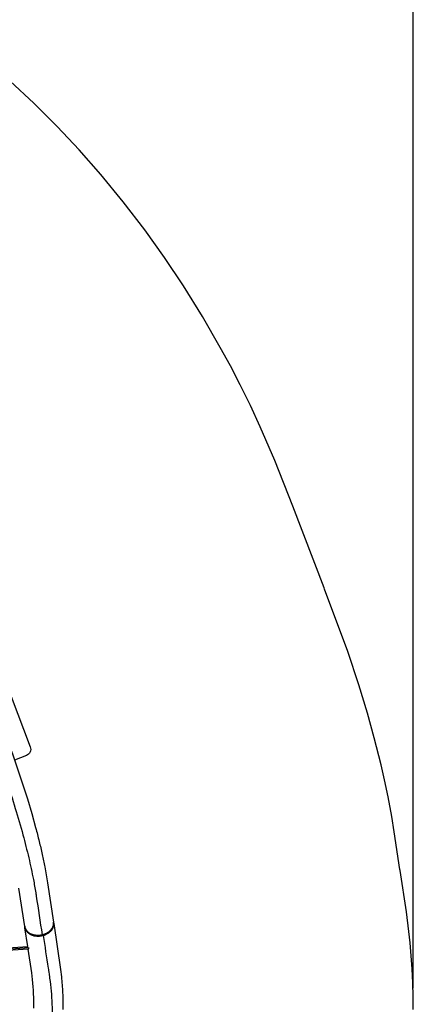
# Model space of a CAD drawing. Units: millimetres. Extents: x 172553 to 212655, y -21634 to 15683.
# Drawn here: x 209726 to 212655, y -9855 to -2525 of the extents above; entities that cross this region are included whole.
import ezdxf

# ---------------------------------------------------------------- set-up
doc = ezdxf.new("R2010")
doc.units = ezdxf.units.MM
doc.header["$LTSCALE"] = 500
doc.header["$MEASUREMENT"] = 0
for name, color, linetype, true_color in [('EN', 70, 'Continuous', 0x7fff00), ('EN$DIMS', 70, 'Continuous', 0x7fff00), ('Make2D', 7, 'Continuous', 0x000000)]:
    doc.layers.add(name, color=color, linetype=linetype, true_color=true_color)
doc.styles.add('Arial', font='txt')
doc.dimstyles.new('EN RC DIMS', dxfattribs={"dimtxt": 400, "dimasz": 250, "dimexe": 150, "dimexo": 150, "dimgap": 250, "dimtad": 0, "dimtih": 1, "dimtoh": 1, "dimzin": 1, "dimdsep": 46, "dimtxsty": 'Arial', "dimcen": 150, "dimazin": 0, "dimtfac": 1, "dimtdec": 4, "dimtix": 1, "dimtmove": 1, "dimatfit": 3, "dimfxl": 0, "dimtolj": 1, "dimtzin": 1, "dimarcsym": 0})

# ---------------------------------------------------------------- blocks, each defined once
blk = doc.blocks.new('*D1')
at = {"layer": 'Defpoints', "color": 0}
for p in [(212655.3, 15420.8), (175725.9, 5046), (212655.3, -9884.8)]:
    blk.add_point(p, dxfattribs=at)
at = {"layer": 'EN$DIMS', "color": 0, "lineweight": -2}
for p, q in [((175725.9, 5196), (175725.9, 15570.8)), ((212655.3, -9734.8), (212655.3, 15570.8)), ((175975.9, 15420.8), (192801, 15420.8)), ((212405.3, 15420.8), (195580.2, 15420.8))]:
    blk.add_line(p, q, dxfattribs=at)
at = {"layer": 'EN$DIMS', "color": 0}
for points in [[(175975.9, 15462.5), (175975.9, 15379.1), (175725.9, 15420.8)], [(212405.3, 15379.1), (212405.3, 15462.5), (212655.3, 15420.8)]]:
    blk.add_solid(points, dxfattribs=at)
at = {"layer": 'EN$DIMS', "color": 0, "insert": (194190.6, 15420.8), "char_height": 400, "attachment_point": 5, "style": 'Arial'}
blk.add_mtext('\\A1;36929.36', dxfattribs=at)

msp = doc.modelspace()

# ---------------------------------------------------------------- linework, layer by layer
at = {"layer": 'EN'}
msp.add_lwpolyline([(212655.295, -9892.535), (212654.568, -9796.743), (212651.84, -9694.257), (212647.05, -9591.848), (212640.531, -9494.517), (212632.055, -9397.337), (212623.029, -9312.708), (212603.872, -9167.597), (212556.734, -8858.535), (212555.575, -8850.937), (212512.741, -8570.27), (212494.743, -8458.078), (212467.539, -8310.714), (212441.293, -8184.833), (212415.437, -8071.41), (212365.123, -7871.389), (212313.821, -7687.068), (212249.952, -7476.833), (212167.731, -7228.956), (211995.49, -6764.616), (211991.947, -6755.386), (211757.82, -6145.462), (211624.888, -5807.062), (211515.912, -5555.746), (211442.445, -5398.14), (211365.675, -5242.116), (211293.484, -5102.551), (211218.631, -4964.397), (211085.725, -4733.633), (210945.285, -4507.378), (210804.341, -4295.995), (210656.666, -4089.26), (210496.379, -3879.955), (210328.982, -3676.293), (210169.437, -3494.944), (210004.058, -3318.901), (209831.818, -3147.394), (209653.827, -2981.864)], dxfattribs=at)
at = {"layer": 'Make2D'}
for p, q in [((209763.812, -9277.046), (209719.98, -8989.866)), ((209763.403, -9273.727), (209763.551, -9275.124)), ((209763.812, -9277.046), (209764.105, -9278.79)), ((209764.829, -9283.708), (209764.13, -9279.131)), ((209764.168, -9279.126), (209764.466, -9280.587)), ((209786.242, -9424.004), (209765.107, -9285.533)), ((209766.482, -9287.685), (209767.036, -9289.185)), ((209767.036, -9289.185), (209767.11, -9289.377)), ((209767.11, -9289.377), (209767.697, -9290.836)), ((209767.697, -9290.836), (209767.796, -9291.069)), ((209767.796, -9291.069), (209768.416, -9292.486)), ((209768.416, -9292.486), (209768.541, -9292.76)), ((209768.541, -9292.76), (209769.194, -9294.134)), ((209769.194, -9294.134), (209769.348, -9294.446)), ((209769.348, -9294.446), (209770.03, -9295.779)), ((209770.03, -9295.779), (209770.216, -9296.128)), ((209770.216, -9296.128), (209770.927, -9297.42)), ((209770.927, -9297.42), (209771.146, -9297.803)), ((209771.146, -9297.803), (209771.884, -9299.054)), ((209771.884, -9299.054), (209772.138, -9299.47)), ((209772.138, -9299.47), (209772.902, -9300.68)), ((209772.902, -9300.68), (209773.193, -9301.126)), ((209773.193, -9301.126), (209773.982, -9302.297)), ((209773.982, -9302.297), (209774.312, -9302.771)), ((209774.312, -9302.771), (209775.124, -9303.902)), ((209775.124, -9303.902), (209775.494, -9304.402)), ((209775.494, -9304.402), (209776.328, -9305.494)), ((209776.328, -9305.494), (209776.74, -9306.017)), ((209776.74, -9306.017), (209777.595, -9307.071)), ((209777.595, -9307.071), (209778.05, -9307.615)), ((209778.05, -9307.615), (209778.924, -9308.632)), ((209778.924, -9308.632), (209779.423, -9309.194)), ((209779.423, -9309.194), (209780.316, -9310.174)), ((209957.515, -9301.648), (209958.329, -9300.758)), ((209958.329, -9300.758), (209959.131, -9299.858)), ((209959.131, -9299.858), (209959.913, -9298.958)), ((209959.913, -9298.958), (209960.688, -9298.042)), ((209960.688, -9298.042), (209961.438, -9297.131)), ((209961.438, -9297.131), (209962.184, -9296.201)), ((209962.184, -9296.201), (209962.904, -9295.278)), ((209962.904, -9295.278), (209963.619, -9294.336)), ((209963.619, -9294.336), (209964.309, -9293.401)), ((209964.309, -9293.401), (209964.991, -9292.45)), ((209964.991, -9292.45), (209965.651, -9291.503)), ((209965.651, -9291.503), (209966.298, -9290.545)), ((209966.298, -9290.545), (209966.928, -9289.585)), ((209966.928, -9289.585), (209967.54, -9288.623)), ((209967.54, -9288.623), (209968.141, -9287.648)), ((209968.141, -9287.648), (209968.716, -9286.685)), ((209968.716, -9286.685), (209969.287, -9285.696)), ((209969.287, -9285.696), (209969.824, -9284.734)), ((209969.824, -9284.734), (209970.366, -9283.729)), ((209970.366, -9283.729), (209970.865, -9282.772)), ((209970.865, -9282.772), (209971.378, -9281.751)), ((209971.378, -9281.751), (209971.837, -9280.8)), ((209971.837, -9280.8), (209972.32, -9279.763)), ((209972.32, -9279.763), (209972.741, -9278.822)), ((209972.741, -9278.822), (209973.194, -9277.766)), ((209973.194, -9277.766), (209973.576, -9276.838)), ((209973.576, -9276.838), (209973.998, -9275.764)), ((209973.998, -9275.764), (209974.341, -9274.851)), ((209974.341, -9274.851), (209974.732, -9273.758)), ((209974.732, -9273.758), (209975.038, -9272.862)), ((209975.038, -9272.862), (209975.397, -9271.75)), ((209975.397, -9271.75), (209975.665, -9270.875)), ((209975.665, -9270.875), (209975.992, -9269.743)), ((209975.992, -9269.743), (209976.224, -9268.89)), ((209976.224, -9268.89), (209976.518, -9267.737)), ((209976.518, -9267.737), (209976.715, -9266.909)), ((209976.715, -9266.909), (209976.974, -9265.735)), ((209976.974, -9265.735), (209977.138, -9264.935)), ((209977.138, -9264.935), (209977.362, -9263.74)), ((209977.362, -9263.74), (209977.494, -9262.969)), ((209977.494, -9262.969), (209977.682, -9261.752)), ((209977.682, -9261.752), (209977.784, -9261.013)), ((209977.784, -9261.013), (209977.934, -9259.774)), ((209977.928, -9246.327), (209978.664, -9251.149)), ((209977.934, -9259.774), (209978.008, -9259.069)), ((209978.008, -9259.069), (209978.12, -9257.807)), ((209978.12, -9257.807), (209978.168, -9257.137)), ((209978.168, -9257.137), (209978.24, -9255.853)), ((209978.274, -9251.437), (209978.218, -9250.084)), ((209978.24, -9255.853), (209978.265, -9255.22)), ((209978.265, -9255.22), (209978.296, -9253.913)), ((209978.288, -9251.99), (209978.274, -9251.437)), ((209978.3, -9253.32), (209978.288, -9251.99)), ((209978.296, -9253.913), (209978.3, -9253.32)), ((209780.316, -9310.174), (209780.859, -9310.752)), ((209780.859, -9310.752), (209781.771, -9311.696)), ((209781.771, -9311.696), (209782.359, -9312.287)), ((209782.359, -9312.287), (209783.287, -9313.195)), ((209783.287, -9313.195), (209783.921, -9313.797)), ((209783.921, -9313.797), (209784.866, -9314.671)), ((209784.866, -9314.671), (209785.544, -9315.281)), ((209785.544, -9315.281), (209786.505, -9316.121)), ((209786.505, -9316.121), (209787.229, -9316.736)), ((209808.29, -9329.882), (209809.43, -9330.395)), ((209809.43, -9330.395), (209810.574, -9330.893)), ((209810.574, -9330.893), (209811.739, -9331.385)), ((209811.739, -9331.385), (209812.9, -9331.858)), ((209812.9, -9331.858), (209814.088, -9332.327)), ((209814.088, -9332.327), (209815.267, -9332.776)), ((209815.267, -9332.776), (209816.473, -9333.221)), ((209816.473, -9333.221), (209817.672, -9333.647)), ((209892.629, -9337.075), (209894.962, -9336.533)), ((209899.385, -9335.393), (209900.413, -9342.132)), ((209541.051, -9441.19), (209786.242, -9424.004)), ((209542.365, -9449.854), (209794.314, -9432.194)), ((209790.969, -9443.722), (209544.065, -9461.028))]:
    msp.add_line(p, q, dxfattribs=at)
for points in [[(209510.78, -7568.675), (209596.53, -7535.759, -0.41421356), (209661.127, -7564.52), (209804.474, -7937.952)], [(209636.025, -7895.499), (209671.012, -7990.497), (209747.707, -8213.963), (209782.824, -8325.104), (209815.145, -8433.99), (209844.473, -8539.974, -0.00523388), (209870.625, -8642.436, -0.00570463), (209893.172, -8739.579, -0.00640241), (209912.326, -8832.198, -0.01016953), (209932.756, -8950.364), (209977.635, -9244.41)], [(209804.474, -7937.952, -0.41421356), (209775.714, -8002.549), (209687.426, -8036.44)], [(209978.957, -9253.066), (210030.424, -9595.036), (210036.482, -9649.42, -0.0132226), (210044.998, -9769.674, -0.012114), (210047.513, -9894.97, -0.0113546)], [(209831.231, -9884.445, 0.02434047), (209821.213, -9670.52), (209815.795, -9621.872), (209789.27, -9443.841)]]:
    msp.add_lwpolyline(points, format="xyb", dxfattribs=at)
for centre, radius, start, end in [((209821.2, -9268.28), 58.054, 190.4303321, 194.0369965), ((209821.9, -9268.096), 58.777, 194.0458597, 199.467151), ((209920.294, -9253.159), 58.005, 3.0389024, 8.6756714), ((209846.173, -9245.743), 92.274, 230.2975624, 245.7606452), ((209860.777, -9194.708), 145.886, 283.5519799, 285.3459411)]:
    msp.add_arc(centre, radius, start, end, dxfattribs=at)
for points, knots in [([(209459.986, -7738.137), (209477.465, -7783.664), (209495.882, -7831.658), (209517.171, -7887.103), (209531.565, -7924.749), (209569.969, -8027.338), (209627.725, -8190.776), (209692.928, -8392.936), (209748.302, -8584.247), (209793.25, -8760.942), (209824.258, -8904.449), (209840.614, -8996.799), (209847.033, -9038.309), (209862.944, -9142.634), (209878.034, -9241.414), (209892.629, -9337.074)], [0, 0, 0, 0, 146.30120754, 154.21936938, 178.17616473, 267.21171584, 482.84073017, 698.15582535, 904.39188728, 1080.2560482, 1245.0455907, 1344.7607982, 1361.57577953, 1371.05431969, 1661.35487204, 1661.35487204, 1661.35487204, 1661.35487204]), ([(209900.413, -9342.132), (209912.793, -9423.24), (209926.159, -9510.81), (209940.241, -9603.069), (209942.768, -9619.685), (209946.869, -9646.104), (209958.669, -9732.004), (209970.457, -9898.709), (209964.567, -10141.042), (209933.435, -10419.749), (209886.167, -10666.82), (209835.582, -10870.737), (209790.959, -11027.428), (209741.595, -11181.793), (209675.84, -11366.448), (209617.651, -11511.379), (209572.651, -11615.069), (209555.432, -11653.817), (209539.128, -11690.402), (209515.17, -11744.233), (209495.68, -11787.992), (209480.583, -11821.908), (209476.418, -11831.239), (209468.682, -11848.512), (209453.098, -11882.86), (209427.073, -11938.849), (209355.7, -12086.942), (209234.2, -12315.322), (209055.261, -12603.065), (208865.283, -12863.802), (208669.753, -13091.806), (208481.758, -13274.958), (208338.084, -13389.262), (208262.279, -13441.16), (208242.088, -13454.46), (208235.951, -13458.477), (208228.194, -13463.585), (208219.722, -13469.15), (208209.617, -13475.795), (208135.594, -13524.459), (208065.123, -13570.789), (207998.066, -13614.874)], [0, 0, 0, 0, 246.14303763, 265.75257574, 279.98268751, 296.56222306, 345.96267664, 540.05547524, 797.37752979, 1072.35381207, 1380.71253926, 1551.48583061, 1702.56288419, 1869.4031161, 2037.6249937, 2290.5219088, 2337.80301711, 2376.72302146, 2417.72753458, 2457.96350898, 2553.48518623, 2561.43773906, 2569.33754505, 2584.13810206, 2618.21897471, 2682.48974867, 2769.36015537, 3111.39252024, 3458.14407786, 3785.26195923, 4078.50455263, 4358.47979429, 4571.68589349, 4628.60279199, 4634.01885881, 4644.2244675, 4650.60618521, 4661.8812711, 4674.63169127, 4686.89049182, 4927.64103806, 4927.64103806, 4927.64103806, 4927.64103806])]:
    msp.add_open_spline(points, degree=3, knots=knots, dxfattribs=at)
for points, weights, knots in [([(209764.829, -9283.708), (209765.782, -9289.992), (209768.064, -9295.924), (209796.725, -9370.59), (209900.413, -9342.132)], [1, 0.994137366706, 1, 0.707106781187, 1], [0, 0, 0, 12.66270353, 12.66270353, 21.17845156, 21.17845156, 21.17845156]), ([(209790.969, -9443.722), (209791.238, -9443.703), (209791.491, -9443.605), (209795.535, -9442.053), (209794.314, -9432.194)], [1, 0.98894445716, 1, 0.707106781187, 1], [0, 0, 0, 0.536665, 0.536665, 1.32406657, 1.32406657, 1.32406657])]:
    msp.add_rational_spline(points, weights, degree=2, knots=knots, dxfattribs=at)
for points, weights in [([(209899.385, -9335.393), (209935.424, -9325.502), (209957.515, -9301.648)], [1, 0.874150754101, 0.856450360248]), ([(209900.413, -9342.132), (209988.846, -9317.861), (209978.664, -9251.149)], [1, 0.738949810659, 0.943237819526]), ([(209817.672, -9333.647), (209852.939, -9345.96), (209892.629, -9337.075)], [0.854445055194, 0.864980605265, 0.999999974886])]:
    msp.add_rational_spline(points, weights, degree=2, dxfattribs=at)

# ---------------------------------------------------------------- dimensions: what is measured, and where the dimension line sits
at = {"layer": 'EN$DIMS'}
dim = msp.add_linear_dim(base=(212655.301, 15420.813), p1=(175725.942, 5045.972), p2=(212655.301, -9884.828), dimstyle='EN RC DIMS', dxfattribs=at)
dim.commit()
dim.dimension.update_dxf_attribs({"geometry": '*D1', "text_midpoint": (194190.621, 15420.813)})

doc.saveas('drawing.dxf')
